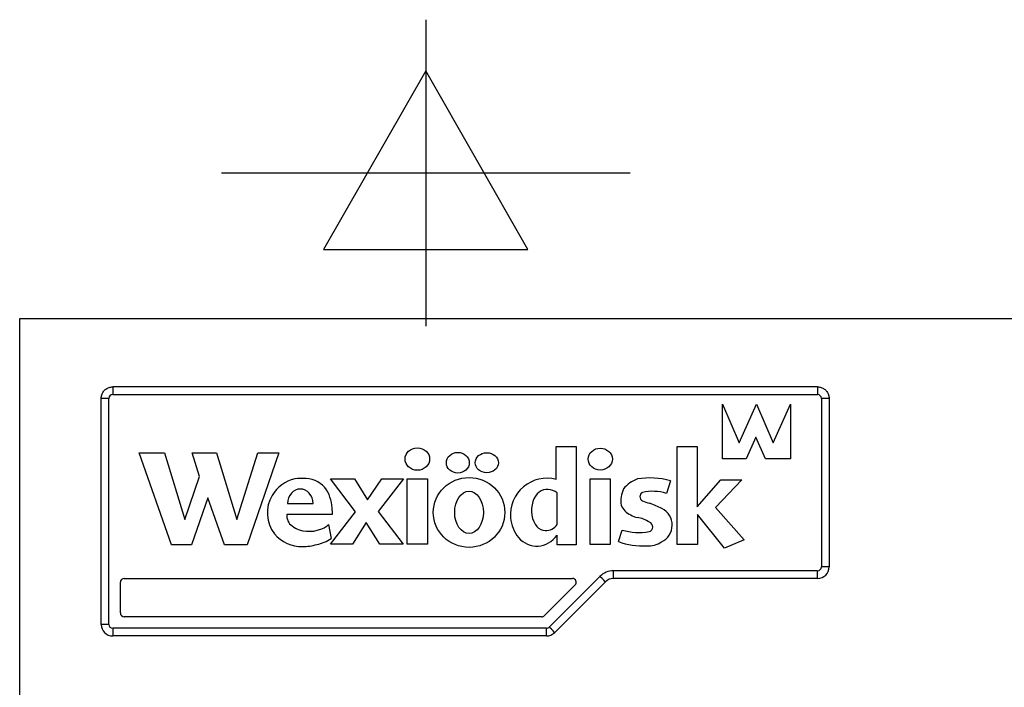
# Model space of a CAD drawing. Extents: x 501 to 5091, y 95 to 5161.
# Drawn here: x 609 to 866, y 4789 to 4964 of the extents above; entities that cross this region are included whole.
import ezdxf

# ---------------------------------------------------------------- set-up
doc = ezdxf.new("R2010")
doc.units = 0
doc.header["$LTSCALE"] = 10
doc.layers.get('0').update_dxf_attribs({"linetype": 'CONTINUOUS'})
for name, color, linetype in [('Moffat_2D_Electrical', 6, 'CONTINUOUS'), ('Moffat_Details', 160, 'CONTINUOUS'), ('Moffat_Profile', 10, 'CONTINUOUS')]:
    doc.layers.add(name, color=color, linetype=linetype)

# ---------------------------------------------------------------- blocks, each defined once
blk = doc.blocks.new('ELECTRICAL CONNECTION')
at = {"layer": 'Moffat_2D_Electrical'}
for p, q in [((0, 40), (0, -40)), ((0, 26.67), (-26.67, -20)), ((26.67, -20), (0, 26.67)), ((-53.33, 0), (53.33, 0)), ((-26.67, -20), (26.67, -20))]:
    blk.add_line(p, q, dxfattribs=at)

msp = doc.modelspace()

# ---------------------------------------------------------------- linework, layer by layer
at = {"layer": 'Moffat_Details'}
for p, q in [((633.39, 4867.751), (633.39, 4865.752)), ((817.39, 4867.751), (633.39, 4867.751)), ((633.39, 4865.752), (817.39, 4865.752)), ((817.39, 4867.751), (817.39, 4865.752)), ((630.39, 4805.751), (630.39, 4864.751)), ((632.39, 4805.752), (632.39, 4864.752)), ((792.593, 4848.945), (792.593, 4863.273)), ((792.593, 4863.273), (796.956, 4853.164)), ((796.956, 4853.164), (801.451, 4863.273)), ((801.451, 4863.273), (805.814, 4853.164)), ((805.814, 4853.164), (810.309, 4863.273)), ((810.309, 4863.273), (810.309, 4848.945)), ((818.39, 4864.752), (818.39, 4820.752)), ((820.39, 4864.751), (820.39, 4820.751)), ((801.294, 4854.655), (798.755, 4848.945)), ((803.758, 4848.945), (801.294, 4854.655)), ((648.781, 4826.494), (640.335, 4850.502)), ((640.335, 4850.502), (646.873, 4850.502)), ((646.873, 4850.502), (652.187, 4833.152)), ((656.053, 4844.33), (654.163, 4850.502)), ((654.163, 4850.502), (660.458, 4850.502)), ((660.458, 4850.502), (665.771, 4833.152)), ((665.771, 4833.152), (671.237, 4850.502)), ((676.778, 4850.502), (668.474, 4826.494)), ((671.237, 4850.502), (676.778, 4850.502)), ((749.164, 4843.588), (749.164, 4852.223)), ((749.164, 4852.223), (754.409, 4852.223)), ((754.409, 4852.223), (754.409, 4826.547)), ((780.717, 4826.607), (780.717, 4852.223)), ((780.717, 4852.223), (785.966, 4852.223)), ((785.966, 4852.223), (785.966, 4836.451)), ((798.755, 4848.945), (792.593, 4848.945)), ((810.309, 4848.945), (803.758, 4848.945)), ((652.187, 4833.152), (656.053, 4844.33)), ((696.767, 4835.123), (690.264, 4843.733)), ((690.264, 4843.733), (696.52, 4843.733)), ((696.52, 4843.733), (699.944, 4838.257)), ((699.944, 4838.257), (703.686, 4843.733)), ((709.264, 4843.733), (702.731, 4835.254)), ((703.686, 4843.733), (709.264, 4843.733)), ((710.246, 4843.733), (715.58, 4843.733)), ((710.246, 4826.683), (710.246, 4843.733)), ((715.58, 4843.733), (715.58, 4826.683)), ((757.998, 4826.605), (757.998, 4843.733)), ((757.998, 4843.733), (763.262, 4843.733)), ((763.262, 4843.733), (763.262, 4826.605)), ((778.986, 4843.227), (777.955, 4839.955)), ((785.966, 4836.451), (792.169, 4843.499)), ((797.598, 4843.499), (790.72, 4836.282)), ((792.169, 4843.499), (797.598, 4843.499)), ((749.376, 4831.857), (749.376, 4840.071)), ((658.23, 4838.821), (653.966, 4826.494)), ((662.566, 4826.494), (658.23, 4838.821)), ((679.062, 4837.319), (685.683, 4837.319)), ((690.264, 4826.683), (696.767, 4835.123)), ((690.689, 4835.49), (690.689, 4834.434)), ((702.731, 4835.254), (709.205, 4826.683)), ((790.72, 4836.282), (798.258, 4827.831)), ((690.689, 4834.434), (678.851, 4834.434)), ((699.518, 4832.396), (695.965, 4826.683)), ((703.091, 4826.683), (699.518, 4832.396)), ((793.133, 4825.62), (786.035, 4834.451)), ((786.035, 4834.451), (786.035, 4826.607)), ((689.715, 4831.817), (690.456, 4828.153)), ((765.407, 4827.372), (766.357, 4830.388)), ((749.393, 4826.547), (749.393, 4829.028)), ((798.258, 4827.831), (793.133, 4825.62)), ((653.966, 4826.494), (648.781, 4826.494)), ((668.474, 4826.494), (662.566, 4826.494)), ((695.965, 4826.683), (690.264, 4826.683)), ((709.205, 4826.683), (703.091, 4826.683)), ((715.58, 4826.683), (710.246, 4826.683)), ((754.409, 4826.547), (749.393, 4826.547)), ((763.262, 4826.605), (757.998, 4826.605)), ((786.035, 4826.607), (780.717, 4826.607)), ((764.133, 4817.751), (764.133, 4819.752)), ((817.39, 4819.752), (764.133, 4819.752)), ((817.39, 4817.751), (817.39, 4819.752)), ((635.39, 4808.752), (635.39, 4816.752)), ((636.39, 4817.752), (753.405, 4817.752)), ((760.597, 4818.288), (747.355, 4805.045)), ((762.011, 4816.873), (748.769, 4803.63)), ((817.39, 4817.751), (764.133, 4817.751)), ((754.112, 4816.045), (746.112, 4808.045)), ((745.405, 4807.752), (636.39, 4807.752)), ((633.39, 4804.752), (633.39, 4802.751)), ((746.647, 4804.752), (633.39, 4804.752)), ((746.647, 4802.751), (746.647, 4804.752)), ((746.647, 4802.751), (633.39, 4802.751))]:
    msp.add_line(p, q, dxfattribs=at)
for centre, radius, start, end in [((633.39, 4864.752), 1, 90, 180), ((817.39, 4864.752), 1, 0, 90), ((682.967, 4834.721), 9.244, 102.85189, 149.46529), ((682.967, 4834.721), 9.244, 102.85189, 149.46529), ((682.877, 4826.96), 16.888, 86.42855, 96.68414), ((682.877, 4826.96), 16.888, 86.42855, 96.68414), ((683.484, 4836.694), 7.136, 36.32858, 86.42855), ((683.484, 4836.694), 7.136, 36.32858, 86.42855), ((746.735, 4834.393), 9.511, 75.19947, 184.85369), ((773.348, 4835.7), 8.558, 110.34228, 140.46387), ((773.348, 4835.7), 8.558, 110.34228, 140.46387), ((773.583, 4824.494), 19.497, 73.9126, 99.47644), ((773.583, 4824.494), 19.497, 73.9126, 99.47644), ((679.831, 4835.49), 10.858, 0, 30.01167), ((679.831, 4835.49), 10.858, 0, 30.01167), ((746.907, 4837.203), 3.785, 49.27085, 125.3335), ((773.506, 4837.991), 7.459, 154.96373, 188.58708), ((772.275, 4839.117), 1.255, 119.89501, 241.80358), ((774.327, 4828.106), 12.391, 72.97731, 102.48051), ((682.729, 4834.862), 8.967, 149.46529, 217.60743), ((774.512, 4843.437), 6.12, 242.46227, 261.24657), ((765.126, 4813.578), 25.266, 62.53223, 70.45184), ((765.126, 4813.578), 25.266, 62.53223, 70.45184), ((772.221, 4839.522), 6.639, 203.47392, 218.79585), ((772.658, 4842.064), 8.741, 230.05756, 254.7127), ((774.596, 4831.668), 4.848, 295.49485, 63.21766), ((682.186, 4834.142), 3.348, 175.01254, 233.71655), ((746.855, 4834.403), 9.632, 184.85369, 218.49231), ((769.476, 4826.752), 6.936, 54.66633, 82.73573), ((773.127, 4831.197), 1.266, 283.47974, 73.46521), ((684.244, 4836.946), 6.826, 233.71655, 251.77999), ((684.707, 4838.352), 8.306, 251.77999, 304.33721), ((684.244, 4836.946), 7.499, 313.3528, 316.84383), ((746.627, 4833.441), 3.173, 263.83617, 330.04582), ((770.771, 4844.91), 15.178, 253.09368, 280.06017), ((682.802, 4835.531), 9.446, 220.55449, 271.0378), ((684.345, 4837.73), 11.362, 281.75787, 302.54307), ((771.793, 4845.112), 18.854, 250.2033, 272.8741), ((773.398, 4831.908), 5.665, 263.30693, 305.43308), ((683.063, 4838.774), 12.687, 269.59532, 286.47002), ((764.133, 4814.752), 5, 90, 135), ((817.39, 4820.752), 1, 270, 0), ((817.39, 4820.751), 3, 270, 0), ((636.39, 4816.752), 1, 90, 180), ((636.39, 4816.752), 1, 90, 180), ((753.405, 4816.752), 1, 315, 90), ((764.133, 4814.751), 3, 90, 135), ((636.39, 4808.752), 1, 180, 270), ((745.405, 4808.752), 1, 270, 315), ((633.39, 4805.751), 3, 180, 270), ((633.39, 4805.752), 1, 180, 270), ((746.647, 4805.752), 1, 270, 315), ((746.647, 4805.751), 3, 270, 315)]:
    msp.add_arc(centre, radius, start, end, dxfattribs=at)
for centre, major_axis, ratio, start_param, end_param in [((632.39, 4864.751), (-2, 0), 0.0003176, 4.712389, 6.2831853), ((818.39, 4864.751), (2, 0), 0.0003176, 0, 1.5707963), ((682.373, 4837.319), (0, 3.779), 0.8760914, 4.712389, 7.8539816), ((746.156, 4835.529), (0, -5.246), 0.6525923, 3.5749034, 6.3215228), ((744.103, 4834.036), (0, 7.844), 0.8760524, 2.3709282, 4.0200101), ((818.39, 4820.751), (2, 0), 0.0003176, 0, 1.5707963), ((760.597, 4818.287), (1.414, -1.414), 0.0002246, 0.0002246, 1.5710209), ((632.39, 4805.751), (-2, 0), 0.0003176, 4.712389, 6.2831853), ((747.355, 4805.044), (1.414, -1.414), 0.0002246, 0.0002246, 1.5710209)]:
    msp.add_ellipse(centre, major_axis=major_axis, ratio=ratio, start_param=start_param, end_param=end_param, dxfattribs=at)
for centre, major_axis, ratio in [((712.922, 4848.928), (-3.21, 0), 0.9124521), ((723.476, 4847.953), (-2.989, 0), 0.8991034), ((731.052, 4847.958), (-3.01, 0), 0.8706648), ((760.658, 4848.909), (-3.16, 0), 0.9043348), ((726.418, 4834.986), (-9.338, 0), 0.9760953), ((726.418, 4834.986), (0, -5.53), 0.6788973)]:
    msp.add_ellipse(centre, major_axis=major_axis, ratio=ratio, dxfattribs=at)
for points, knots in [([(630.39, 4864.751), (630.39, 4865.065), (630.44, 4865.38), (630.634, 4865.977), (630.778, 4866.261), (631.148, 4866.769), (631.373, 4866.994), (631.881, 4867.363), (632.164, 4867.507), (632.762, 4867.702), (633.076, 4867.751), (633.39, 4867.751)], [3.1415927, 3.1415927, 3.1415927, 3.1415927, 3.4557519, 3.4557519, 3.7699112, 3.7699112, 4.0840704, 4.0840704, 4.3982297, 4.3982297, 4.712389, 4.712389, 4.712389, 4.712389]), ([(817.39, 4867.751), (817.704, 4867.751), (818.018, 4867.702), (818.616, 4867.507), (818.899, 4867.363), (819.408, 4866.994), (819.632, 4866.769), (820.002, 4866.261), (820.146, 4865.977), (820.34, 4865.38), (820.39, 4865.065), (820.39, 4864.751)], [4.712389, 4.712389, 4.712389, 4.712389, 5.0265482, 5.0265482, 5.3407075, 5.3407075, 5.6548668, 5.6548668, 5.969026, 5.969026, 6.2831853, 6.2831853, 6.2831853, 6.2831853])]:
    msp.add_open_spline(points, degree=3, knots=knots, dxfattribs=at)
at = {"layer": 'Moffat_Profile'}
for p, q in [((609.115, 4885.604), (2094.115, 4885.604)), ((609.115, 4605.604), (609.115, 4885.604)), ((609.115, 4885.604), (2164.115, 4885.604))]:
    msp.add_line(p, q, dxfattribs=at)

# ---------------------------------------------------------------- block references
msp.add_blockref('ELECTRICAL CONNECTION', (715.115, 4923.604))

doc.saveas('drawing.dxf')
